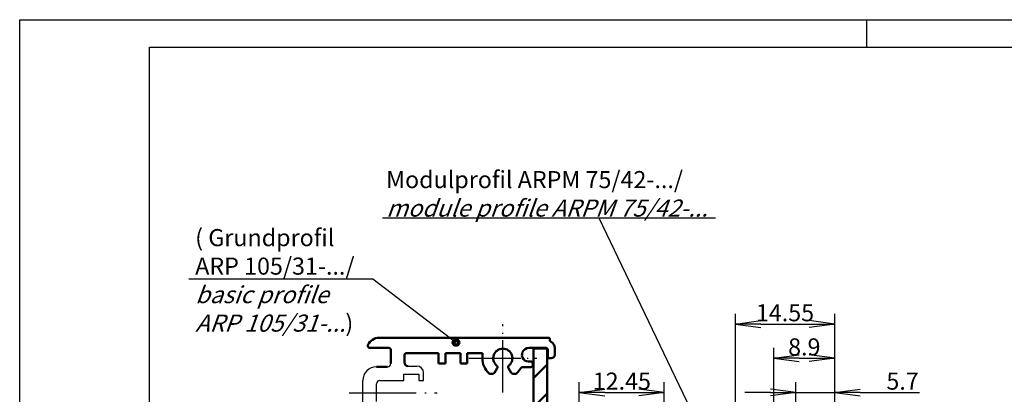
# Model space of a CAD drawing. Units: millimetres. Extents: x 1 to 419, y 1 to 296.
# Drawn here: x 1 to 145, y 241 to 296 of the extents above; entities that cross this region are included whole.
import ezdxf

# ---------------------------------------------------------------- set-up
doc = ezdxf.new("R2010")
doc.units = ezdxf.units.MM
doc.header["$PDMODE"] = 35
doc.header["$PDSIZE"] = -2
doc.linetypes.add('ACAD_ISO04W100', pattern=[30.5, 24, -3, 0.5, -3])
doc.styles.get("Standard").update_dxf_attribs({"font": 'isocp.shx', "width": 1.2})
doc.dimstyles.new('phoenix', dxfattribs={"dimtxt": 2.5, "dimasz": 3.72, "dimexe": 1.5, "dimexo": 0, "dimgap": 0.4, "dimtad": 1, "dimdec": 6, "dimdsep": 46, "dimtxsty": 'Standard', "dimblk": '_OPEN15', "dimcen": 0, "dimclrd": 1, "dimclre": 1, "dimclrt": 5, "dimadec": 4, "dimazin": 2, "dimtfac": 0.666667, "dimtdec": 6, "dimtmove": 0, "dimatfit": 0, "dimldrblk": '_OPEN15', "dimfxl": 1, "dimtolj": 1, "dimlwd": 25, "dimlwe": 25, "dimarcsym": 0})

# ---------------------------------------------------------------- blocks, each defined once
blk = doc.blocks.new('PH_GRPBLK')
at = {"layer": 'Defpoints', "color": 0, "linetype": 'Continuous'}
blk.add_point((0, 0), dxfattribs=at)
blk = doc.blocks.new('_OPEN15', base_point=(1, 0))
at = {"color": 0, "linetype": 'ByBlock'}
for p, q in [((1, 0), (0, 0.132)), ((0, 0), (1, 0)), ((1, 0), (0, -0.132))]:
    blk.add_line(p, q, dxfattribs=at)
blk = doc.blocks.new('*D5')
at = {"color": 1, "linetype": 'Continuous', "lineweight": 25}
for p, q in [((114.65, 232.75), (114.65, 243)), ((120.35, 232.75), (120.35, 243)), ((110.93, 241.5), (107.21, 241.5)), ((114.65, 241.5), (120.35, 241.5)), ((124.07, 241.5), (132.79, 241.5))]:
    blk.add_line(p, q, dxfattribs=at)
at = {"layer": 'Defpoints', "color": 0, "linetype": 'Continuous', "lineweight": 25}
for p in [(114.65, 241.5), (114.65, 232.75), (120.35, 232.75)]:
    blk.add_point(p, dxfattribs=at)
at = {"color": 1, "linetype": 'Continuous', "lineweight": 25, "xscale": 3.72, "yscale": 3.72, "zscale": 3.72}
blk.add_blockref('_OPEN15', (114.65, 241.5), dxfattribs=at)
at = {"color": 1, "linetype": 'Continuous', "lineweight": 25, "xscale": 3.72, "yscale": 3.72, "zscale": 3.72, "rotation": 180}
blk.add_blockref('_OPEN15', (120.35, 241.5), dxfattribs=at)
at = {"color": 5, "linetype": 'Continuous', "lineweight": 25, "insert": (130.29, 243.15), "char_height": 2.5, "attachment_point": 5}
blk.add_mtext('\\A1;5.7', dxfattribs=at)
blk = doc.blocks.new('*D6')
at = {"color": 1, "linetype": 'Continuous', "lineweight": 25}
for p, q in [((111.45, 232.75), (111.45, 248)), ((120.35, 232.75), (120.35, 248)), ((115.17, 246.5), (116.63, 246.5))]:
    blk.add_line(p, q, dxfattribs=at)
at = {"layer": 'Defpoints', "color": 0, "linetype": 'Continuous', "lineweight": 25}
for p in [(120.35, 246.5), (111.45, 232.75), (120.35, 232.75)]:
    blk.add_point(p, dxfattribs=at)
at = {"color": 1, "linetype": 'Continuous', "lineweight": 25, "xscale": 3.72, "yscale": 3.72, "zscale": 3.72, "rotation": 180}
blk.add_blockref('_OPEN15', (111.45, 246.5), dxfattribs=at)
at = {"color": 1, "linetype": 'Continuous', "lineweight": 25, "xscale": 3.72, "yscale": 3.72, "zscale": 3.72}
blk.add_blockref('_OPEN15', (120.35, 246.5), dxfattribs=at)
at = {"color": 5, "linetype": 'Continuous', "lineweight": 25, "insert": (115.9, 248.15), "char_height": 2.5, "attachment_point": 5}
blk.add_mtext('\\A1;8.9', dxfattribs=at)
blk = doc.blocks.new('*D7')
at = {"color": 1, "linetype": 'Continuous', "lineweight": 25}
for p, q in [((105.8, 232.75), (105.8, 253)), ((120.35, 232.75), (120.35, 253)), ((109.52, 251.5), (116.63, 251.5))]:
    blk.add_line(p, q, dxfattribs=at)
at = {"layer": 'Defpoints', "color": 0, "linetype": 'Continuous', "lineweight": 25}
for p in [(120.35, 251.5), (105.8, 232.75), (120.35, 232.75)]:
    blk.add_point(p, dxfattribs=at)
at = {"color": 1, "linetype": 'Continuous', "lineweight": 25, "xscale": 3.72, "yscale": 3.72, "zscale": 3.72, "rotation": 180}
blk.add_blockref('_OPEN15', (105.8, 251.5), dxfattribs=at)
at = {"color": 1, "linetype": 'Continuous', "lineweight": 25, "xscale": 3.72, "yscale": 3.72, "zscale": 3.72}
blk.add_blockref('_OPEN15', (120.35, 251.5), dxfattribs=at)
at = {"color": 5, "linetype": 'Continuous', "lineweight": 25, "insert": (113.075, 253.15), "char_height": 2.5, "attachment_point": 5}
blk.add_mtext('\\A1;14.55', dxfattribs=at)
blk = doc.blocks.new('*D12')
at = {"color": 1, "linetype": 'Continuous', "lineweight": 25}
for p, q in [((82.95, 232.9), (82.95, 243)), ((95.4, 232.75), (95.4, 243)), ((86.67, 241.5), (91.68, 241.5))]:
    blk.add_line(p, q, dxfattribs=at)
at = {"layer": 'Defpoints', "color": 0, "linetype": 'Continuous', "lineweight": 25}
for p in [(95.4, 241.5), (82.95, 232.9), (95.4, 232.75)]:
    blk.add_point(p, dxfattribs=at)
at = {"color": 1, "linetype": 'Continuous', "lineweight": 25, "xscale": 3.72, "yscale": 3.72, "zscale": 3.72, "rotation": 180}
blk.add_blockref('_OPEN15', (82.95, 241.5), dxfattribs=at)
at = {"color": 1, "linetype": 'Continuous', "lineweight": 25, "xscale": 3.72, "yscale": 3.72, "zscale": 3.72}
blk.add_blockref('_OPEN15', (95.4, 241.5), dxfattribs=at)
at = {"color": 5, "linetype": 'Continuous', "lineweight": 25, "insert": (89.18, 243.15), "char_height": 2.5, "attachment_point": 5}
blk.add_mtext('\\A1;12.45', dxfattribs=at)

msp = doc.modelspace()

# ---------------------------------------------------------------- hatches: boundary and pattern name
at = {"linetype": 'Continuous', "lineweight": 50}
h = msp.add_hatch(dxfattribs=at)
h.set_pattern_fill('_U', color=1, scale=3, angle=45, style=0, pattern_type=0)
h.set_pattern_definition([(45, (-123.085, 112.1312), (-2.12132, 2.12132), [])])
h.paths.add_polyline_path([(78.25, 247.9), (76.25, 247.9), (76.25, 146.1), (78.25, 146.1)])

# ---------------------------------------------------------------- linework, layer by layer
at = {"color": 1, "linetype": 'Continuous'}
for p, q in [((1, 1), (1, 296)), ((1, 296), (419, 296)), ((125, 296), (125, 292)), ((57.85, 245.35), (59.15, 245.35)), ((57.25, 243.25), (57.25, 244.15)), ((57.25, 244.15), (59.45, 244.15)), ((59.45, 244.15), (59.45, 243.25)), ((60.15, 243.25), (60.15, 244.35)), ((51.25, 239.6361537), (51.25, 243.25)), ((53.25, 240.15), (53.25, 242.75)), ((53.75, 243.25), (57.25, 243.25)), ((59.45, 243.25), (60.15, 243.25))]:
    msp.add_line(p, q, dxfattribs=at)
at = {"color": 3, "linetype": 'Continuous'}
for p, q in [((20, 5), (20, 292)), ((20, 292), (415, 292))]:
    msp.add_line(p, q, dxfattribs=at)
at = {"color": 1, "linetype": 'Continuous', "lineweight": 25}
for p, q in [((54.1544274, 267.0149856), (102.9020309, 267.0149856)), ((85.8279139, 267.0149856), (102.1470127, 233)), ((25.7880918, 258.0963233), (52.719947, 258.0963233)), ((52.719947, 258.0963233), (64.8965834, 248.7909962))]:
    msp.add_line(p, q, dxfattribs=at)
at = {"color": 1, "linetype": 'ACAD_ISO04W100', "lineweight": 25, "ltscale": 0.31746}
for p, q in [((71.75, 241.5), (71.75, 251.5)), ((66.75, 246.5), (76.75, 246.5))]:
    msp.add_line(p, q, dxfattribs=at)
at = {"color": 1, "linetype": 'Continuous', "lineweight": 50}
for p, q in [((78.35, 249.5), (53.6442871, 249.5)), ((52, 248.3), (52, 248.4323386)), ((78.65, 249.1532563), (78.65, 249.2)), ((52.3, 248), (55.05, 248)), ((55.35, 245.75), (55.35, 247.7)), ((57.35, 246.95), (57.35, 245.85)), ((62.35, 247.25), (57.65, 247.25)), ((62.35, 247.25), (62.35, 245.75)), ((65.55, 247.25), (63.35, 247.25)), ((63.35, 247.25), (63.35, 245.75)), ((65.55, 247.25), (65.55, 245.75)), ((66.55, 247.25), (68.75, 247.25)), ((66.55, 247.25), (66.55, 245.75)), ((68.75, 246.5), (68.75, 247.25)), ((75.55, 248), (78.05, 248)), ((76.25, 247.9), (76.25, 146.1)), ((76.25, 247.9), (78.25, 247.9)), ((78.25, 247.9), (78.25, 146.1)), ((78.35, 247.7), (78.35, 246.5)), ((79.35, 247), (79.35, 248)), ((53.25, 245.25), (54.85, 245.25)), ((63.35, 245.75), (62.35, 245.75)), ((66.55, 245.75), (65.55, 245.75)), ((74.6361739, 245.2), (75.85, 245.2)), ((76.15, 245.7350889), (76.15, 245.5)), ((78.85, 246.5), (78.35, 246.5)), ((70.2488893, 244.2), (69.9361643, 244.2)), ((70.91334, 245.0508623), (70.5086969, 244.35)), ((72.58666, 245.0508623), (72.9913031, 244.35)), ((73.5638357, 244.2), (73.2511107, 244.2))]:
    msp.add_line(p, q, dxfattribs=at)
at = {"color": 1, "linetype": 'ACAD_ISO04W100', "lineweight": 25, "ltscale": 0.409524}
msp.add_line((49.25, 241.45), (62.15, 241.45), dxfattribs=at)
at = {"color": 3, "linetype": 'Continuous', "lineweight": 70}
msp.add_circle((64.8965834, 248.7909962), 0.4, dxfattribs=at)
at = {"color": 1, "linetype": 'Continuous', "lineweight": 50}
for centre, radius, start, end in [((53.6442871, 247.7), 1.8, 90, 155.992591783), ((78.35, 249.2), 0.3, 0, 90), ((52.3, 248.3), 0.3, 180, 270), ((78.95, 249.1532563), 0.3, 180, 242.51357375), ((78.35, 248), 1, 0, 62.51357375), ((55.05, 247.7), 0.3, 0, 90), ((57.65, 246.95), 0.3, 90, 180), ((71.75, 246.5), 1.4, 310.164248622, 229.835751378), ((75.55, 247), 1, 90, 283.342363797), ((78.05, 247.7), 0.3, 0, 90), ((78.85, 247), 0.5, 270, 0), ((57.85, 245.85), 0.5, 180, 270), ((71.75, 246.5), 3, 180, 227.794553596), ((70.6535324, 245.2008623), 0.3, 330, 49.835751378), ((72.8464676, 245.2008623), 0.3, 130.164248622, 210), ((74.6361739, 244.9), 0.3, 90, 150.997453973), ((75.85, 245.7350889), 0.3, 0, 103.342363797), ((75.85, 245.5), 0.3, 270, 0), ((69.9361643, 244.5), 0.3, 227.794553596, 270), ((70.2488893, 244.5), 0.3, 270, 330), ((73.2511107, 244.5), 0.3, 210, 270), ((73.5638357, 244.5), 0.3, 270, 312.205446404), ((71.75, 246.5), 3, 312.205446404, 330.997453973)]:
    msp.add_arc(centre, radius, start, end, dxfattribs=at)
at = {"color": 1, "linetype": 'Continuous'}
for centre, radius, start, end in [((53.25, 243.25), 2, 90, 180), ((54.85, 245.75), 0.5, 270, 0), ((59.15, 244.35), 1, 360, 90), ((53.75, 242.75), 0.5, 90, 180)]:
    msp.add_arc(centre, radius, start, end, dxfattribs=at)

# ---------------------------------------------------------------- block references
at = {"color": 1, "linetype": 'Continuous', "lineweight": 25}
msp.add_blockref('PH_GRPBLK', (54.1544274, 267.0149856), dxfattribs=at)
at = {"color": 3, "linetype": 'Continuous', "lineweight": 70}
msp.add_blockref('PH_GRPBLK', (25.7880918, 258.0963233), dxfattribs=at)
at = {"color": 1, "linetype": 'Continuous', "lineweight": 50}
msp.add_blockref('PH_GRPBLK', (78.25, 247.9), dxfattribs=at)

# ---------------------------------------------------------------- texts
at = {"color": 5, "linetype": 'Continuous', "lineweight": 35, "insert": (54.6591676, 267.2038037), "char_height": 2.5, "attachment_point": 7}
msp.add_mtext('Modulprofil ARPM 75/42-.../\\P{\\Q20;module profile ARPM 75/42-...}', dxfattribs=at)
at = {"color": 1, "linetype": 'Continuous', "lineweight": 25, "insert": (26.7011478, 250.3819798), "char_height": 2.5, "attachment_point": 7}
msp.add_mtext('{\\C5;( Grundprofil\\PARP 105/31-.../\\P\\Q20;basic profile\\PARP 105/31-...\\Q0;)}', dxfattribs=at)

# ---------------------------------------------------------------- dimensions: what is measured, and where the dimension line sits
at = {"color": 1, "linetype": 'Continuous', "lineweight": 25}
for base, p1, p2, picture, middle in [((120.35, 251.5), (105.8, 232.75), (120.35, 232.75), '*D7', (113.075, 253.15)), ((120.35, 246.5), (111.45, 232.75), (120.35, 232.75), '*D6', (115.9, 248.15)), ((95.4, 241.5), (82.95, 232.9), (95.4, 232.75), '*D12', (89.175, 243.1502461))]:
    dim = msp.add_linear_dim(base=base, p1=p1, p2=p2, dimstyle='phoenix', override={"dimsah": 1}, dxfattribs=at)
    dim.commit()
    dim.dimension.update_dxf_attribs({"geometry": picture, "text_midpoint": middle})
dim = msp.add_linear_dim(base=(114.65, 241.5), p1=(120.35, 232.75), p2=(114.65, 232.75), dimstyle='phoenix', override={"dimsah": 1}, dxfattribs=at)
dim.commit()
dim.dimension.update_dxf_attribs({"geometry": '*D5', "text_midpoint": (130.29, 241.5), "dimtype": 160})

doc.saveas('drawing.dxf')
